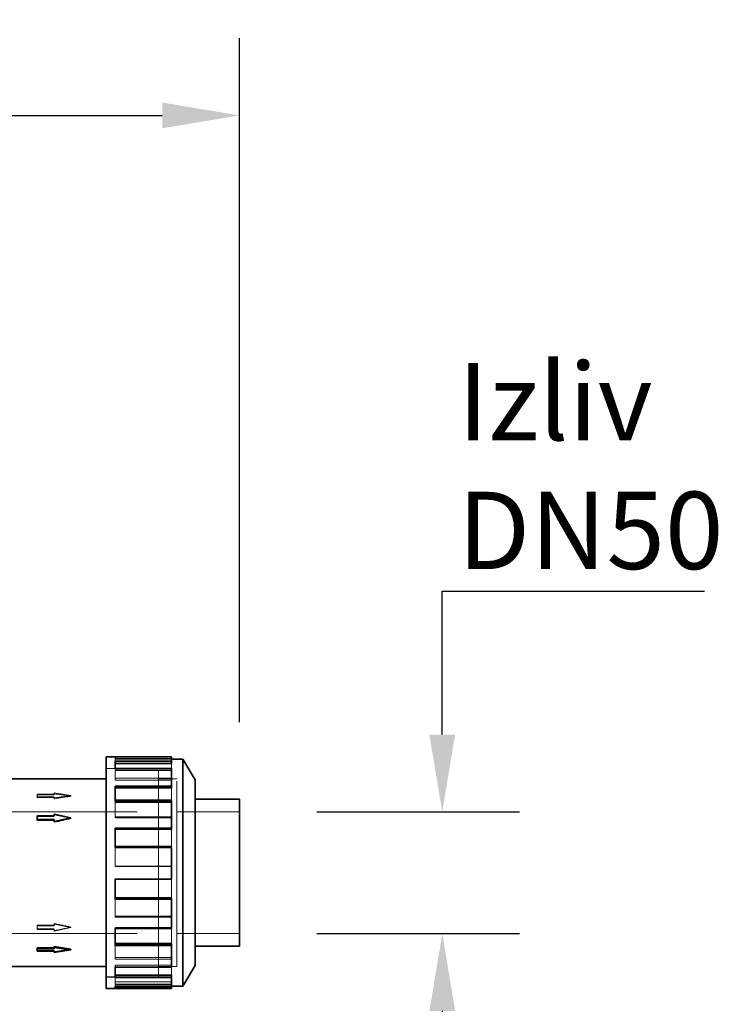
# Model space of a CAD drawing. Units: millimetres. Extents: x 4932 to 10382, y 11295 to 14892.
# Drawn here: x 7781 to 8143, y 11863 to 12373 of the extents above; entities that cross this region are included whole.
import ezdxf

# ---------------------------------------------------------------- set-up
doc = ezdxf.new("R2010")
doc.units = ezdxf.units.MM
doc.header["$LTSCALE"] = 44
doc.linetypes.add('DASHED', pattern=[0.2068, 0.1655, -0.0413])
doc.layers.add('Hidden (ISO)', color=1, linetype='DASHED', lineweight=18, true_color=0xff0000)
doc.layers.add('kote', color=252, linetype='Continuous', lineweight=9)
doc.layers.add('Visible (ISO)', color=7, linetype='Continuous', lineweight=35)
doc.styles.get("Standard").update_dxf_attribs({"font": 'tahoma.ttf'})
doc.styles.add('Styl textu40', font='arial.ttf')
doc.dimstyles.new('VARIABEL-ST', dxfattribs={"dimscale": 40, "dimtxt": 7, "dimasz": 2.5, "dimexe": 1, "dimexo": 1, "dimgap": 0.6, "dimtad": 1, "dimdsep": 46, "dimtxsty": 'Standard', "dimcen": 0, "dimclrd": 256, "dimclre": 256, "dimclrt": 5, "dimadec": 0, "dimazin": 0, "dimtp": 0.1, "dimtm": 0.1, "dimtfac": 0.71, "dimtdec": 3, "dimtmove": 0, "dimatfit": 3, "dimfxl": 1, "dimtzin": 0, "dimarcsym": 0})

# ---------------------------------------------------------------- blocks, each defined once
blk = doc.blocks.new('*D64')
at = {"layer": 'Defpoints', "color": 0, "transparency": 16777216}
for p in [(7895.22, 12323.26), (5334.33, 11984.26), (7895.22, 11969.26)]:
    blk.add_point(p, dxfattribs=at)
at = {"layer": 'kote', "lineweight": -2, "transparency": 16777216}
for p, q in [((5334.33, 12024.26), (5334.33, 12363.26)), ((7895.22, 12009.26), (7895.22, 12363.26)), ((5374.33, 12323.26), (7855.22, 12323.26))]:
    blk.add_line(p, q, dxfattribs=at)
at = {"layer": 'kote', "transparency": 16777216}
for points in [[(5374.33, 12329.92), (5374.33, 12316.59), (5334.33, 12323.26)], [(7855.22, 12329.92), (7855.22, 12316.59), (7895.22, 12323.26)]]:
    blk.add_solid(points, dxfattribs=at)
at = {"layer": 'kote', "transparency": 16777216, "insert": (6566.68, 12372.1), "char_height": 40, "attachment_point": 1, "style": 'Styl textu40'}
blk.add_mtext('2561', dxfattribs=at)
blk = doc.blocks.new('*D67')
at = {"layer": 'Defpoints', "color": 0, "transparency": 16777216}
for p in [(7895.22, 11962.76), (7895.22, 11899.75), (8000.22, 11899.75)]:
    blk.add_point(p, dxfattribs=at)
at = {"layer": 'kote', "lineweight": -2, "transparency": 16777216}
for p, q in [((8000.22, 12002.76), (8000.22, 12077)), ((8000.22, 12077), (8136.03, 12077)), ((7935.22, 11962.76), (8040.22, 11962.76)), ((7935.22, 11899.75), (8040.22, 11899.75)), ((8000.22, 11859.75), (8000.22, 11819.75))]:
    blk.add_line(p, q, dxfattribs=at)
at = {"layer": 'kote', "transparency": 16777216}
for points in [[(7993.55, 12002.76), (8006.88, 12002.76), (8000.22, 11962.76)], [(7993.55, 11859.75), (8006.88, 11859.75), (8000.22, 11899.75)]]:
    blk.add_solid(points, dxfattribs=at)
at = {"layer": 'kote', "transparency": 16777216, "insert": (8008.22, 12195.11), "char_height": 40, "attachment_point": 1, "style": 'Styl textu40'}
blk.add_mtext('{\\fTahoma|b0|i0|c238|p34;Izliv\\P\\fTahoma|b0|i0|c0|p34;DN50}', dxfattribs=at)

msp = doc.modelspace()

# ---------------------------------------------------------------- linework, layer by layer
at = {"layer": 'Hidden (ISO)', "ltscale": 0.163081}
for p, q in [((7830.86, 11990.06), (7830.86, 11991.26)), ((7830.86, 11984.1), (7830.86, 11985.18)), ((7830.86, 11967.68), (7830.86, 11968.42)), ((7830.86, 11944.05), (7830.86, 11944.31)), ((7830.86, 11928.02), (7830.86, 11927.96)), ((7860.12, 11918.47), (7860.12, 11918.21)), ((7830.86, 11908.7), (7830.86, 11908.24)), ((7830.86, 11902.87), (7830.86, 11902.29)), ((7830.86, 11887.37), (7830.86, 11886.48)), ((7830.86, 11883.34), (7830.86, 11882.36)), ((7830.86, 11874.74), (7830.86, 11873.58)), ((7830.86, 11873.3), (7830.86, 11872.12))]:
    msp.add_line(p, q, dxfattribs=at)
at = {"layer": 'Hidden (ISO)', "ltscale": 3.97983}
for p, q in [((7830.86, 11990.4), (7860.12, 11990.4)), ((7860.12, 11990.06), (7830.86, 11990.06)), ((7830.86, 11990.06), (7860.12, 11990.06)), ((7860.12, 11989.22), (7830.86, 11989.22)), ((7860.12, 11985.45), (7830.86, 11985.45)), ((7860.12, 11984.36), (7830.86, 11984.36)), ((7860.12, 11984.1), (7830.86, 11984.1)), ((7830.86, 11980.15), (7860.12, 11980.15)), ((7860.12, 11979.18), (7830.86, 11979.18)), ((7860.12, 11968.91), (7830.86, 11968.91)), ((7860.12, 11968.15), (7830.86, 11968.15)), ((7860.12, 11967.68), (7830.86, 11967.68)), ((7830.86, 11960.22), (7860.12, 11960.22)), ((7860.12, 11959.64), (7830.86, 11959.64)), ((7860.12, 11944.91), (7830.86, 11944.91)), ((7860.12, 11944.64), (7830.86, 11944.64)), ((7860.12, 11944.05), (7830.86, 11944.05)), ((7830.86, 11934.56), (7860.12, 11934.56)), ((7860.12, 11934.49), (7830.86, 11934.49)), ((7860.12, 11928.02), (7830.86, 11928.02)), ((7860.12, 11918.47), (7830.86, 11918.47)), ((7860.12, 11918.21), (7830.86, 11918.21)), ((7860.12, 11908.7), (7830.86, 11908.7)), ((7830.86, 11908.24), (7860.12, 11908.24)), ((7860.12, 11902.87), (7830.86, 11902.87)), ((7860.12, 11894.83), (7830.86, 11894.83)), ((7860.12, 11894.09), (7830.86, 11894.09)), ((7860.12, 11887.37), (7830.86, 11887.37)), ((7830.86, 11886.48), (7860.12, 11886.48)), ((7860.12, 11883.34), (7830.86, 11883.34)), ((7860.12, 11878.41), (7830.86, 11878.41)), ((7860.12, 11877.33), (7830.86, 11877.33)), ((7860.12, 11874.74), (7830.86, 11874.74)), ((7830.86, 11873.58), (7860.12, 11873.58)), ((7860.12, 11873.3), (7830.86, 11873.3)), ((7860.12, 11872.46), (7830.86, 11872.46)), ((7830.86, 11872.46), (7860.12, 11872.46))]:
    msp.add_line(p, q, dxfattribs=at)
at = {"layer": 'Hidden (ISO)', "ltscale": 1.313122}
for p, q in [((7830.86, 11989.22), (7830.86, 11990.06)), ((7830.86, 11979.18), (7830.86, 11984.1)), ((7830.86, 11959.64), (7830.86, 11967.68)), ((7860.12, 11953.82), (7860.12, 11944.64)), ((7830.86, 11934.49), (7830.86, 11944.05))]:
    msp.add_line(p, q, dxfattribs=at)
at = {"layer": 'Hidden (ISO)', "ltscale": 1.045174}
msp.add_line((7860.12, 11987.78), (7860.12, 11985.18), dxfattribs=at)
at = {"layer": 'Hidden (ISO)', "ltscale": 3.676062}
for p, q in [((7853.29, 11985.26), (7826.26, 11985.26)), ((7826.26, 11985.25), (7853.29, 11985.25)), ((7826.26, 11877.27), (7853.29, 11877.27)), ((7853.29, 11877.26), (7826.26, 11877.26))]:
    msp.add_line(p, q, dxfattribs=at)
at = {"layer": 'Hidden (ISO)', "ltscale": 14.648902}
msp.add_line((7853.29, 11877.26), (7853.29, 11985.26), dxfattribs=at)
at = {"layer": 'Hidden (ISO)', "ltscale": 1.286557}
for p, q in [((7862.76, 11979.86), (7853.29, 11979.86)), ((7862.76, 11882.66), (7853.29, 11882.66))]:
    msp.add_line(p, q, dxfattribs=at)
at = {"layer": 'Hidden (ISO)', "ltscale": 1.285197}
for p, q in [((7862.75, 11979.85), (7853.29, 11979.85)), ((7862.75, 11882.67), (7853.29, 11882.67))]:
    msp.add_line(p, q, dxfattribs=at)
at = {"layer": 'Hidden (ISO)', "ltscale": 13.181299}
msp.add_line((7862.75, 11882.67), (7862.75, 11979.85), dxfattribs=at)
at = {"layer": 'Hidden (ISO)', "ltscale": 13.184011}
msp.add_line((7862.76, 11882.66), (7862.76, 11979.86), dxfattribs=at)
at = {"layer": 'Hidden (ISO)', "ltscale": 1.224645}
for p, q in [((7808, 11971.26), (7799.29, 11972.59)), ((7799.29, 11969.93), (7808, 11971.26)), ((7799.29, 11904.68), (7808, 11902.81)), ((7808, 11902.81), (7799.29, 11900.94))]:
    msp.add_line(p, q, dxfattribs=at)
at = {"layer": 'Hidden (ISO)', "ltscale": 0.07335}
for p, q in [((7799.29, 11972.15), (7799.29, 11972.59)), ((7799.29, 11900.94), (7799.29, 11901.25))]:
    msp.add_line(p, q, dxfattribs=at)
at = {"layer": 'Hidden (ISO)', "ltscale": 1.265842}
msp.add_line((7860.12, 11975.14), (7860.12, 11968.42), dxfattribs=at)
at = {"layer": 'Hidden (ISO)', "ltscale": 0.067828}
for p, q in [((7790.58, 11971.52), (7790.58, 11971.92)), ((7799.29, 11970.19), (7799.29, 11970.59)), ((7799.29, 11960.35), (7799.29, 11960.64)), ((7790.58, 11901.87), (7790.58, 11902.16)), ((7799.29, 11903.74), (7799.29, 11904.03)), ((7799.29, 11890.59), (7799.29, 11891))]:
    msp.add_line(p, q, dxfattribs=at)
at = {"layer": 'Hidden (ISO)', "ltscale": 1.184276}
for p, q in [((7799.29, 11971.92), (7790.58, 11971.92)), ((7799.29, 11971.52), (7790.58, 11971.52)), ((7790.58, 11970.59), (7799.29, 11970.59)), ((7790.58, 11970.19), (7799.29, 11970.19)), ((7790.58, 11960.35), (7799.29, 11960.35)), ((7799.29, 11904.03), (7790.58, 11904.03)), ((7790.58, 11903.74), (7799.29, 11903.74)), ((7790.58, 11902.16), (7799.29, 11902.16)), ((7799.29, 11901.87), (7790.58, 11901.87)), ((7799.29, 11891), (7790.58, 11891))]:
    msp.add_line(p, q, dxfattribs=at)
at = {"layer": 'Hidden (ISO)', "ltscale": 0.311781}
for p, q in [((7790.58, 11971.52), (7790.58, 11970.19)), ((7790.58, 11904.03), (7790.58, 11902.16))]:
    msp.add_line(p, q, dxfattribs=at)
at = {"layer": 'Hidden (ISO)', "ltscale": 0.155927}
for p, q in [((7799.29, 11972.15), (7799.29, 11971.52)), ((7799.29, 11970.19), (7799.29, 11969.49)), ((7799.29, 11904.99), (7799.29, 11904.03)), ((7799.29, 11902.16), (7799.29, 11901.25))]:
    msp.add_line(p, q, dxfattribs=at)
at = {"layer": 'Hidden (ISO)', "ltscale": 0.065988}
for p, q in [((7808, 11970.86), (7808, 11971.26)), ((7808, 11902.81), (7808, 11903.09))]:
    msp.add_line(p, q, dxfattribs=at)
at = {"layer": 'Hidden (ISO)', "ltscale": 14.61081}
for p, q in [((7735.84, 11962.76), (7862.75, 11962.76)), ((7735.84, 11899.75), (7862.75, 11899.75))]:
    msp.add_line(p, q, dxfattribs=at)
at = {"layer": 'Hidden (ISO)', "ltscale": 4.414188}
for p, q in [((7862.76, 11962.76), (7895.22, 11962.76)), ((7862.76, 11899.75), (7895.22, 11899.75))]:
    msp.add_line(p, q, dxfattribs=at)
at = {"layer": 'Hidden (ISO)', "ltscale": 1.304135}
msp.add_line((7860.12, 11927.96), (7860.12, 11918.47), dxfattribs=at)
at = {"layer": 'Hidden (ISO)', "ltscale": 1.274971}
msp.add_line((7830.86, 11908.7), (7830.86, 11917.61), dxfattribs=at)
at = {"layer": 'Hidden (ISO)', "ltscale": 1.222884}
msp.add_line((7860.12, 11902.29), (7860.12, 11894.83), dxfattribs=at)
at = {"layer": 'Hidden (ISO)', "ltscale": 1.18072}
msp.add_line((7830.86, 11887.37), (7830.86, 11893.61), dxfattribs=at)
at = {"layer": 'Hidden (ISO)', "ltscale": 0.103796}
msp.add_line((7860.12, 11894.83), (7860.12, 11894.36), dxfattribs=at)
at = {"layer": 'Hidden (ISO)', "ltscale": 1.078808}
msp.add_line((7860.12, 11882.36), (7860.12, 11878.41), dxfattribs=at)
at = {"layer": 'Hidden (ISO)', "ltscale": 0.952536}
msp.add_line((7830.86, 11874.74), (7830.86, 11877.07), dxfattribs=at)
at = {"layer": 'Hidden (ISO)', "ltscale": 0.039641}
msp.add_line((7860.12, 11878.41), (7860.12, 11878.15), dxfattribs=at)
at = {"layer": 'Hidden (ISO)', "ltscale": 1.224674}
for major_axis, ratio, start_param, end_param in [((184.47, -29.48), 0.209468, 1.604253, 1.651458), ((-184.47, -29.48), 0.209468, 4.678932, 4.726137), ((184.48, -40.49), 0.145737, 1.602768, 1.649973), ((184.48, -40.49), 0.145737, 4.697156, 4.744361), ((-184.48, -40.49), 0.145737, 1.491619, 1.538824), ((-184.47, -29.48), 0.209468, 1.490135, 1.53734)]:
    msp.add_ellipse((7808, 11931.26), major_axis=major_axis, ratio=ratio, start_param=start_param, end_param=end_param, dxfattribs=at)
at = {"layer": 'Visible (ISO)'}
for p, q in [((7826.26, 11871.26), (7826.26, 11991.26)), ((7830.86, 11991.26), (7826.26, 11991.26)), ((7860.12, 11991.26), (7830.86, 11991.26)), ((7830.86, 11991.26), (7830.86, 11991.26)), ((7830.86, 11988.93), (7830.86, 11985.18)), ((7830.86, 11988.93), (7860.12, 11988.93)), ((7860.12, 11987.78), (7830.86, 11987.78)), ((7860.12, 11991.26), (7860.12, 11988.93)), ((7860.12, 11990.06), (7865.98, 11990.06)), ((7860.12, 11988.93), (7860.12, 11987.78)), ((7865.98, 11872.46), (7865.98, 11990.06)), ((7872.22, 11979.26), (7865.98, 11990.06)), ((7860.12, 11985.18), (7830.86, 11985.18)), ((7860.12, 11985.18), (7860.12, 11976.04)), ((7826.26, 11979.86), (7772.33, 11979.86)), ((7872.22, 11883.26), (7872.22, 11979.26)), ((7830.86, 11976.04), (7830.86, 11968.42)), ((7830.86, 11976.04), (7860.12, 11976.04)), ((7860.12, 11975.14), (7830.86, 11975.14)), ((7860.12, 11976.04), (7860.12, 11975.14)), ((7860.12, 11968.42), (7830.86, 11968.42)), ((7860.12, 11968.42), (7860.12, 11954.28)), ((7872.22, 11969.26), (7895.22, 11969.26)), ((7895.22, 11893.25), (7895.22, 11969.26)), ((7790.58, 11960.64), (7799.29, 11960.64)), ((7790.58, 11958.77), (7790.58, 11960.64)), ((7790.58, 11958.48), (7790.58, 11958.77)), ((7799.29, 11958.77), (7790.58, 11958.77)), ((7799.29, 11958.48), (7790.58, 11958.48)), ((7799.29, 11960.64), (7799.29, 11961.57)), ((7799.29, 11961.57), (7808, 11959.71)), ((7808, 11959.71), (7799.29, 11957.84)), ((7799.29, 11957.84), (7799.29, 11958.77)), ((7799.29, 11957.52), (7799.29, 11957.84)), ((7808, 11959.42), (7808, 11959.71)), ((7830.86, 11954.28), (7830.86, 11944.31)), ((7830.86, 11954.28), (7860.12, 11954.28)), ((7860.12, 11953.82), (7830.86, 11953.82)), ((7860.12, 11954.28), (7860.12, 11953.82)), ((7860.12, 11944.31), (7830.86, 11944.31)), ((7860.12, 11944.31), (7860.12, 11927.96)), ((7830.86, 11927.96), (7830.86, 11917.61)), ((7830.86, 11927.96), (7860.12, 11927.96)), ((7860.12, 11917.88), (7830.86, 11917.88)), ((7860.12, 11917.61), (7830.86, 11917.61)), ((7860.12, 11917.88), (7860.12, 11917.61)), ((7860.12, 11917.61), (7860.12, 11902.29)), ((7830.86, 11902.29), (7830.86, 11893.61)), ((7830.86, 11902.29), (7860.12, 11902.29)), ((7790.58, 11892.33), (7799.29, 11892.33)), ((7790.58, 11891.92), (7790.58, 11892.33)), ((7799.29, 11891.92), (7790.58, 11891.92)), ((7790.58, 11891.92), (7790.58, 11890.59)), ((7799.29, 11892.58), (7799.29, 11893.02)), ((7808, 11891.26), (7799.29, 11892.58)), ((7799.29, 11892.58), (7799.29, 11891.92)), ((7799.29, 11889.93), (7808, 11891.26)), ((7808, 11891.26), (7808, 11891.65)), ((7860.12, 11894.36), (7830.86, 11894.36)), ((7860.12, 11893.61), (7830.86, 11893.61)), ((7860.12, 11894.36), (7860.12, 11893.61)), ((7860.12, 11893.61), (7860.12, 11882.36)), ((7872.22, 11893.25), (7895.22, 11893.25)), ((7790.58, 11890.59), (7799.29, 11890.59)), ((7799.29, 11890.59), (7799.29, 11889.93)), ((7826.26, 11882.66), (7772.33, 11882.66)), ((7830.86, 11882.36), (7860.12, 11882.36)), ((7830.86, 11882.36), (7830.86, 11877.07)), ((7872.22, 11883.26), (7865.98, 11872.46)), ((7860.12, 11878.15), (7830.86, 11878.15)), ((7860.12, 11877.07), (7830.86, 11877.07)), ((7860.12, 11878.15), (7860.12, 11877.07)), ((7860.12, 11877.07), (7860.12, 11872.12)), ((7830.86, 11871.26), (7826.26, 11871.26)), ((7830.86, 11872.12), (7830.86, 11871.26)), ((7830.86, 11872.12), (7860.12, 11872.12)), ((7860.12, 11871.26), (7830.86, 11871.26)), ((7860.12, 11872.46), (7865.98, 11872.46)), ((7860.12, 11872.12), (7860.12, 11871.26))]:
    msp.add_line(p, q, dxfattribs=at)
for major_axis, ratio, start_param, end_param in [((-184.48, -40.49), 0.145737, 4.680417, 4.727622), ((184.47, -29.48), 0.209468, 4.698641, 4.745846)]:
    msp.add_ellipse((7808, 11931.26), major_axis=major_axis, ratio=ratio, start_param=start_param, end_param=end_param, dxfattribs=at)

# ---------------------------------------------------------------- dimensions: what is measured, and where the dimension line sits
at = {"layer": 'kote'}
dim = msp.add_linear_dim(base=(7895.22, 12323.26), p1=(5334.33, 11984.26), p2=(7895.22, 11969.26), angle=180, dimstyle='VARIABEL-ST', override={"dimtxt": 1, "dimasz": 1, "dimgap": 0.2, "dimtoh": 1, "dimdec": 0, "dimpost": '<>', "dimtxsty": 'Styl textu40', "dimclrt": 256, "dimtofl": 0, "dimatfit": 0}, dxfattribs=at)
dim.commit()
dim.dimension.update_dxf_attribs({"geometry": '*D64', "text_midpoint": (6622.89, 12323.26), "dimtype": 160})
dim = msp.add_linear_dim(base=(8000.22, 11899.75), p1=(7895.22, 11962.76), p2=(7895.22, 11899.75), angle=90, text='{\\fTahoma|b0|i0|c238|p34;Izliv\\P\\fTahoma|b0|i0|c0|p34;DN50}', dimstyle='VARIABEL-ST', override={"dimtxt": 1, "dimasz": 1, "dimgap": 0.2, "dimtoh": 1, "dimdec": 0, "dimpost": '<>', "dimtxsty": 'Styl textu40', "dimclrt": 256, "dimtofl": 0, "dimatfit": 0}, dxfattribs=at)
dim.commit()
dim.dimension.update_dxf_attribs({"geometry": '*D67', "text_midpoint": (8072.13, 12077), "dimtype": 160})

doc.saveas('drawing.dxf')
